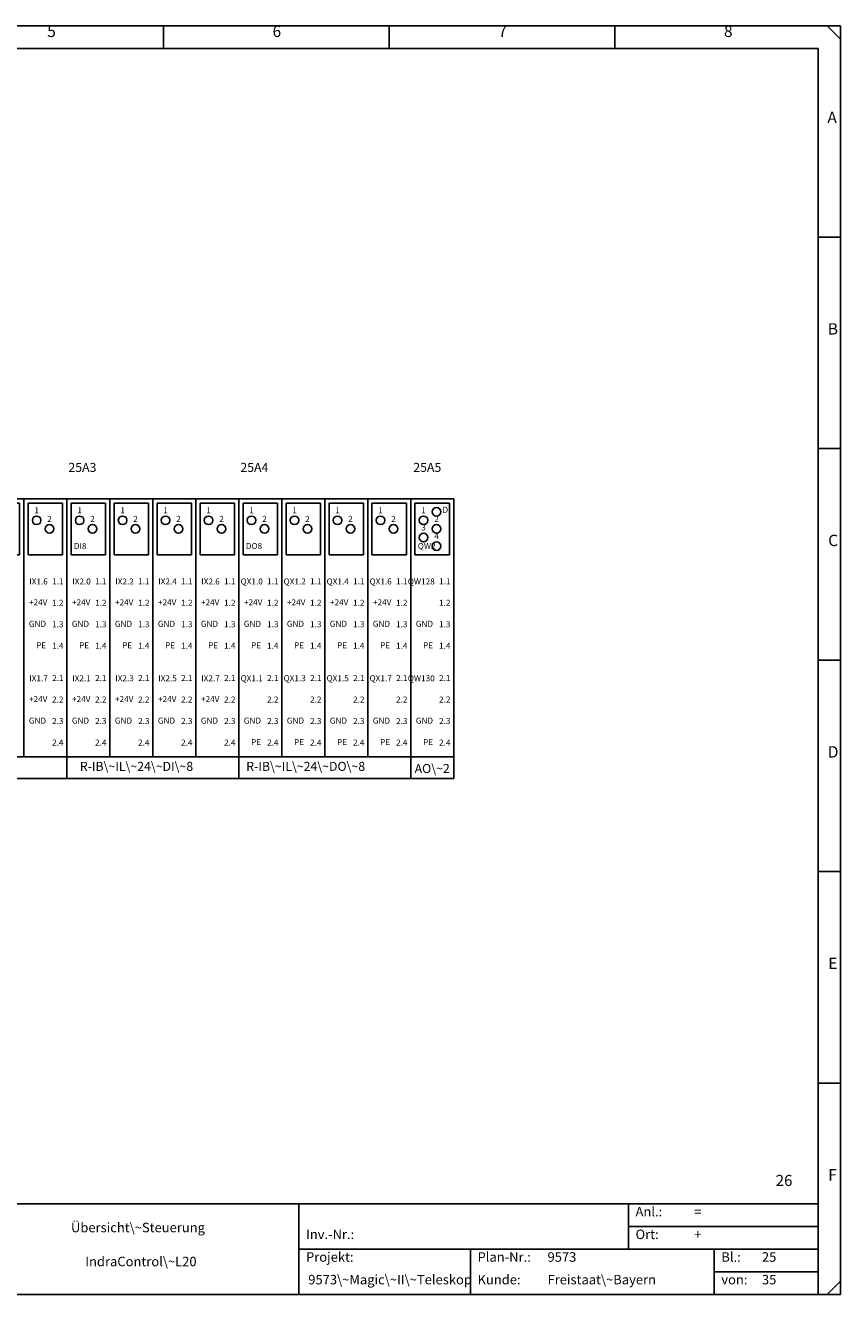
# Model space of a CAD drawing. Units: millimetres. Extents: x 0 to 420, y 0 to 295.
# Drawn here: x 230 to 420, y 0 to 295 of the extents above; entities that cross this region are included whole.
import ezdxf

# ---------------------------------------------------------------- set-up
doc = ezdxf.new("R2010")
doc.units = ezdxf.units.MM
doc.layers.add('CADDY_1', color=7, linetype='CONTINUOUS')
doc.styles.get("Standard").update_dxf_attribs({"font": 'txt', "width": 0.75})

# ---------------------------------------------------------------- blocks, each defined once
blk = doc.blocks.new('BLK2')
at = {"layer": 'CADDY_1', "linetype": 'CONTINUOUS'}
for p, q in [((420, 294.98), (0, 294.98)), ((262.5, 289.72), (262.5, 294.98)), ((315, 289.72), (315, 294.98)), ((367.5, 289.72), (367.5, 294.98)), ((416.85, 294.98), (420, 291.82)), ((420, 0), (420, 294.98)), ((5.25, 289.72), (414.75, 289.72)), ((414.75, 21.07), (414.75, 289.72)), ((414.75, 245.82), (420, 245.82)), ((414.75, 196.66), (420, 196.66)), ((414.75, 147.49), (420, 147.49)), ((414.75, 98.33), (420, 98.33)), ((414.75, 49.16), (420, 49.16)), ((414.75, 21.07), (5.25, 21.07)), ((294, 0), (294, 21.07)), ((370.65, 21.07), (370.65, 10.54)), ((414.75, 0), (414.75, 21.07)), ((370.65, 15.8), (414.75, 15.8)), ((294, 10.54), (414.75, 10.54)), ((333.9, 10.54), (333.9, 0)), ((390.6, 10.54), (390.6, 0)), ((390.6, 5.27), (393.75, 5.27)), ((392.7, 5.27), (414.75, 5.27)), ((416.85, 0), (420, 3.16)), ((0, 0), (420, 0))]:
    blk.add_line(p, q, dxfattribs=at)
at = {"layer": 'CADDY_1', "width": 100}
for s, insert, char_height, attachment_point in [('6', (287.87, 291.53), 2.65, 7), ('5', (235.46, 291.53), 2.65, 7), ('7', (340.37, 291.53), 2.65, 7), ('8', (392.87, 291.53), 2.65, 7), ('A', (416.93, 271.51), 2.65, 7), ('B', (417.02, 222.35), 2.65, 7), ('C', (417.11, 173.18), 2.65, 7), ('D', (417.02, 124.02), 2.65, 7), ('E', (417.11, 74.86), 2.65, 7), ('26', (408.8, 24.44), 2.581, 9), ('F', (417.11, 25.69), 2.65, 7), ('Anl.:', (372.3, 17.49), 2.212, 7), ('=', (385.95, 17.49), 2.21, 7), ('Übersicht\\~Steuerung', (256.57, 13.8), 2.2124, 8), ('Inv.-Nr.:', (295.65, 12.22), 2.212, 7), ('Ort:', (372.3, 12.22), 2.212, 7), ('+', (385.95, 12.22), 2.21, 7), ('IndraControl\\~L20', (257.25, 5.9), 2.2124, 8), ('Projekt:', (295.65, 6.95), 2.212, 7), ('Plan-Nr.:', (335.55, 6.95), 2.212, 7), ('9573', (351.83, 6.95), 2.212, 7), ('Bl.:', (392.25, 6.95), 2.212, 7), ('25', (401.7, 6.95), 2.212, 7), ('9573\\~Magic\\~II\\~Teleskop', (296.18, 1.69), 2.2124, 7), ('Kunde:', (335.55, 1.69), 2.212, 7), ('Freistaat\\~Bayern', (351.83, 1.69), 2.2124, 7), ('von:', (392.25, 1.69), 2.212, 7), ('35', (401.7, 1.69), 2.212, 7)]:
    blk.add_mtext(s, dxfattribs=dict(at, insert=insert, char_height=char_height, attachment_point=attachment_point))
blk = doc.blocks.new('BLK34')
at = {"layer": 'CADDY_1', "linetype": 'CONTINUOUS'}
for p, q in [((220, 185), (210, 185)), ((210, 185), (210, 125)), ((220, 125), (220, 185)), ((210, 120), (220, 120))]:
    blk.add_line(p, q, dxfattribs=at)
blk = doc.blocks.new('BLK35')
at = {"layer": 'CADDY_1', "linetype": 'CONTINUOUS'}
for p, q in [((210, 185), (200, 185)), ((200, 185), (200, 120)), ((210, 125), (210, 185)), ((200, 120), (210, 120))]:
    blk.add_line(p, q, dxfattribs=at)
blk = doc.blocks.new('BLK36')
at = {"layer": 'CADDY_1', "linetype": 'CONTINUOUS'}
for p, q in [((240, 185), (230, 185)), ((230, 185), (230, 125)), ((240, 120), (240, 185)), ((230, 120), (240, 120))]:
    blk.add_line(p, q, dxfattribs=at)
blk = doc.blocks.new('BLK37')
at = {"layer": 'CADDY_1', "linetype": 'CONTINUOUS'}
for p, q in [((230, 185), (220, 185)), ((220, 185), (220, 125)), ((230, 125), (230, 185)), ((220, 120), (230, 120))]:
    blk.add_line(p, q, dxfattribs=at)
blk = doc.blocks.new('BLK38')
at = {"layer": 'CADDY_1', "linetype": 'CONTINUOUS'}
for p, q in [((201, 184), (209, 184)), ((201, 172), (201, 184)), ((209, 184), (209, 172)), ((209, 172), (201, 172))]:
    blk.add_line(p, q, dxfattribs=at)
blk = doc.blocks.new('BLK39')
at = {"layer": 'CADDY_1', "linetype": 'CONTINUOUS'}
for p, q in [((211, 184), (219, 184)), ((211, 172), (211, 184)), ((219, 184), (219, 172)), ((219, 172), (211, 172))]:
    blk.add_line(p, q, dxfattribs=at)
blk = doc.blocks.new('BLK40')
at = {"layer": 'CADDY_1', "linetype": 'CONTINUOUS'}
for p, q in [((221, 184), (229, 184)), ((221, 172), (221, 184)), ((229, 184), (229, 172)), ((229, 172), (221, 172))]:
    blk.add_line(p, q, dxfattribs=at)
blk = doc.blocks.new('BLK41')
at = {"layer": 'CADDY_1', "linetype": 'CONTINUOUS'}
for p, q in [((231, 184), (239, 184)), ((231, 172), (231, 184)), ((239, 184), (239, 172)), ((239, 172), (231, 172))]:
    blk.add_line(p, q, dxfattribs=at)
blk = doc.blocks.new('BLK33')
at = {"layer": 'CADDY_1', "linetype": 'CONTINUOUS'}
blk.add_line((200, 125), (240, 125), dxfattribs=at)
for centre in [(203, 180), (213, 180), (223, 180), (233, 180), (206, 178), (216, 178), (226, 178), (236, 178)]:
    blk.add_circle(centre, 1, dxfattribs=at)
at = {"layer": 'CADDY_1'}
for name in ['BLK35', 'BLK38', 'BLK34', 'BLK39', 'BLK37', 'BLK40', 'BLK36', 'BLK41']:
    blk.add_blockref(name, (0, 0), dxfattribs=at)
at = {"layer": 'CADDY_1', "char_height": 1.4, "width": 100}
for s, insert, attachment_point in [('1', (203, 181.2), 8), ('1', (213, 181.2), 8), ('1', (223, 181.2), 8), ('1', (233, 181.2), 8), ('2', (206, 179.2), 8), ('2', (216, 179.2), 8), ('2', (226, 179.2), 8), ('2', (236, 179.2), 8), ('DI8', (201.65, 172.9), 7), ('+24V', (205.5, 159.8), 9), ('+24V', (215.5, 159.8), 9), ('+24V', (225.5, 159.8), 9), ('+24V', (235.5, 159.8), 9), ('GND', (205.2, 154.8), 9), ('GND', (215.2, 154.8), 9), ('GND', (225.2, 154.8), 9), ('GND', (235.2, 154.8), 9), ('PE', (205.2, 149.8), 9), ('PE', (215.2, 149.8), 9), ('PE', (225.2, 149.8), 9), ('PE', (235.2, 149.8), 9), ('+24V', (205.5, 137.3), 9), ('+24V', (215.5, 137.3), 9), ('+24V', (225.5, 137.3), 9), ('+24V', (235.5, 137.3), 9), ('GND', (205.2, 132.3), 9), ('GND', (215.2, 132.3), 9), ('GND', (225.2, 132.3), 9), ('GND', (235.2, 132.3), 9)]:
    blk.add_mtext(s, dxfattribs=dict(at, insert=insert, attachment_point=attachment_point))
blk = doc.blocks.new('BLK43')
at = {"layer": 'CADDY_1', "linetype": 'CONTINUOUS'}
for p, q in [((300, 185), (290, 185)), ((290, 185), (290, 125)), ((300, 125), (300, 185)), ((290, 120), (300, 120))]:
    blk.add_line(p, q, dxfattribs=at)
blk = doc.blocks.new('BLK44')
at = {"layer": 'CADDY_1', "linetype": 'CONTINUOUS'}
for p, q in [((290, 185), (280, 185)), ((280, 185), (280, 120)), ((290, 125), (290, 185)), ((280, 120), (290, 120))]:
    blk.add_line(p, q, dxfattribs=at)
blk = doc.blocks.new('BLK45')
at = {"layer": 'CADDY_1', "linetype": 'CONTINUOUS'}
for p, q in [((320, 185), (310, 185)), ((310, 185), (310, 125)), ((320, 120), (320, 185)), ((310, 120), (320, 120))]:
    blk.add_line(p, q, dxfattribs=at)
blk = doc.blocks.new('BLK46')
at = {"layer": 'CADDY_1', "linetype": 'CONTINUOUS'}
for p, q in [((310, 185), (300, 185)), ((300, 185), (300, 125)), ((310, 125), (310, 185)), ((300, 120), (310, 120))]:
    blk.add_line(p, q, dxfattribs=at)
blk = doc.blocks.new('BLK47')
at = {"layer": 'CADDY_1', "linetype": 'CONTINUOUS'}
for p, q in [((281, 184), (289, 184)), ((281, 172), (281, 184)), ((289, 184), (289, 172)), ((289, 172), (281, 172))]:
    blk.add_line(p, q, dxfattribs=at)
blk = doc.blocks.new('BLK48')
at = {"layer": 'CADDY_1', "linetype": 'CONTINUOUS'}
for p, q in [((291, 184), (299, 184)), ((291, 172), (291, 184)), ((299, 184), (299, 172)), ((299, 172), (291, 172))]:
    blk.add_line(p, q, dxfattribs=at)
blk = doc.blocks.new('BLK49')
at = {"layer": 'CADDY_1', "linetype": 'CONTINUOUS'}
for p, q in [((301, 184), (309, 184)), ((301, 172), (301, 184)), ((309, 184), (309, 172)), ((309, 172), (301, 172))]:
    blk.add_line(p, q, dxfattribs=at)
blk = doc.blocks.new('BLK50')
at = {"layer": 'CADDY_1', "linetype": 'CONTINUOUS'}
for p, q in [((311, 184), (319, 184)), ((311, 172), (311, 184)), ((319, 184), (319, 172)), ((319, 172), (311, 172))]:
    blk.add_line(p, q, dxfattribs=at)
blk = doc.blocks.new('BLK42')
at = {"layer": 'CADDY_1', "linetype": 'CONTINUOUS'}
blk.add_line((280, 125), (320, 125), dxfattribs=at)
for centre in [(283, 180), (293, 180), (303, 180), (313, 180), (286, 178), (296, 178), (306, 178), (316, 178)]:
    blk.add_circle(centre, 1, dxfattribs=at)
at = {"layer": 'CADDY_1'}
for name in ['BLK44', 'BLK47', 'BLK43', 'BLK48', 'BLK46', 'BLK49', 'BLK45', 'BLK50']:
    blk.add_blockref(name, (0, 0), dxfattribs=at)
at = {"layer": 'CADDY_1', "char_height": 1.4, "width": 100}
for s, insert, attachment_point in [('1', (283, 181.2), 8), ('1', (293, 181.2), 8), ('1', (303, 181.2), 8), ('1', (313, 181.2), 8), ('2', (286, 179.2), 8), ('2', (296, 179.2), 8), ('2', (306, 179.2), 8), ('2', (316, 179.2), 8), ('DO8', (281.65, 172.9), 7), ('+24V', (285.5, 159.8), 9), ('+24V', (295.5, 159.8), 9), ('+24V', (305.5, 159.8), 9), ('+24V', (315.5, 159.8), 9), ('GND', (285.2, 154.8), 9), ('GND', (295.2, 154.8), 9), ('GND', (305.2, 154.8), 9), ('GND', (315.2, 154.8), 9), ('PE', (285.2, 149.8), 9), ('PE', (295.2, 149.8), 9), ('PE', (305.2, 149.8), 9), ('PE', (315.2, 149.8), 9), ('GND', (285.2, 132.3), 9), ('GND', (295.2, 132.3), 9), ('GND', (305.2, 132.3), 9), ('GND', (315.2, 132.3), 9), ('PE', (285.2, 127.3), 9), ('PE', (295.2, 127.3), 9), ('PE', (305.2, 127.3), 9), ('PE', (315.2, 127.3), 9)]:
    blk.add_mtext(s, dxfattribs=dict(at, insert=insert, attachment_point=attachment_point))
blk = doc.blocks.new('BLK52')
at = {"layer": 'CADDY_1', "linetype": 'CONTINUOUS'}
for p, q in [((330, 185), (320, 185)), ((320, 185), (320, 120)), ((330, 120), (330, 185)), ((320, 120), (330, 120))]:
    blk.add_line(p, q, dxfattribs=at)
blk = doc.blocks.new('BLK53')
at = {"layer": 'CADDY_1', "linetype": 'CONTINUOUS'}
for p, q in [((321, 184), (329, 184)), ((321, 172), (321, 184)), ((329, 184), (329, 172)), ((329, 172), (321, 172))]:
    blk.add_line(p, q, dxfattribs=at)
blk = doc.blocks.new('BLK51')
at = {"layer": 'CADDY_1', "linetype": 'CONTINUOUS'}
blk.add_line((320, 125), (330, 125), dxfattribs=at)
for centre in [(326, 182), (323, 180), (326, 178), (323, 176), (326, 174)]:
    blk.add_circle(centre, 1, dxfattribs=at)
at = {"layer": 'CADDY_1'}
for name in ['BLK52', 'BLK53']:
    blk.add_blockref(name, (0, 0), dxfattribs=at)
at = {"layer": 'CADDY_1', "width": 100}
for s, insert, char_height, attachment_point in [('1', (323, 181.2), 1.4, 8), ('D', (327.4, 181.3), 1.4, 7), ('2', (326, 179.2), 1.4, 8), ('3', (323, 177.2), 1.4, 8), ('4', (326, 175.2), 1.4, 8), ('QW2', (321.65, 172.9), 1.4, 7), ('GND', (325.2, 154.8), 1.4, 9), ('PE', (325.2, 149.8), 1.4, 9), ('GND', (325.2, 132.3), 1.4, 9), ('PE', (325.2, 127.3), 1.4, 9), ('AO\\~2', (325, 120.6), 2.1, 8)]:
    blk.add_mtext(s, dxfattribs=dict(at, insert=insert, char_height=char_height, attachment_point=attachment_point))
blk = doc.blocks.new('BLK62')
at = {"layer": 'CADDY_1', "linetype": 'CONTINUOUS'}
for p, q in [((260, 185), (250, 185)), ((250, 185), (250, 125)), ((260, 125), (260, 185)), ((250, 120), (260, 120))]:
    blk.add_line(p, q, dxfattribs=at)
blk = doc.blocks.new('BLK63')
at = {"layer": 'CADDY_1', "linetype": 'CONTINUOUS'}
for p, q in [((250, 185), (240, 185)), ((240, 185), (240, 120)), ((250, 125), (250, 185)), ((240, 120), (250, 120))]:
    blk.add_line(p, q, dxfattribs=at)
blk = doc.blocks.new('BLK64')
at = {"layer": 'CADDY_1', "linetype": 'CONTINUOUS'}
for p, q in [((280, 185), (270, 185)), ((270, 185), (270, 125)), ((280, 120), (280, 185)), ((270, 120), (280, 120))]:
    blk.add_line(p, q, dxfattribs=at)
blk = doc.blocks.new('BLK65')
at = {"layer": 'CADDY_1', "linetype": 'CONTINUOUS'}
for p, q in [((270, 185), (260, 185)), ((260, 185), (260, 125)), ((270, 125), (270, 185)), ((260, 120), (270, 120))]:
    blk.add_line(p, q, dxfattribs=at)
blk = doc.blocks.new('BLK66')
at = {"layer": 'CADDY_1', "linetype": 'CONTINUOUS'}
for p, q in [((241, 184), (249, 184)), ((241, 172), (241, 184)), ((249, 184), (249, 172)), ((249, 172), (241, 172))]:
    blk.add_line(p, q, dxfattribs=at)
blk = doc.blocks.new('BLK67')
at = {"layer": 'CADDY_1', "linetype": 'CONTINUOUS'}
for p, q in [((251, 184), (259, 184)), ((251, 172), (251, 184)), ((259, 184), (259, 172)), ((259, 172), (251, 172))]:
    blk.add_line(p, q, dxfattribs=at)
blk = doc.blocks.new('BLK68')
at = {"layer": 'CADDY_1', "linetype": 'CONTINUOUS'}
for p, q in [((261, 184), (269, 184)), ((261, 172), (261, 184)), ((269, 184), (269, 172)), ((269, 172), (261, 172))]:
    blk.add_line(p, q, dxfattribs=at)
blk = doc.blocks.new('BLK69')
at = {"layer": 'CADDY_1', "linetype": 'CONTINUOUS'}
for p, q in [((271, 184), (279, 184)), ((271, 172), (271, 184)), ((279, 184), (279, 172)), ((279, 172), (271, 172))]:
    blk.add_line(p, q, dxfattribs=at)
blk = doc.blocks.new('BLK61')
at = {"layer": 'CADDY_1', "linetype": 'CONTINUOUS'}
blk.add_line((240, 125), (280, 125), dxfattribs=at)
for centre in [(243, 180), (253, 180), (263, 180), (273, 180), (246, 178), (256, 178), (266, 178), (276, 178)]:
    blk.add_circle(centre, 1, dxfattribs=at)
at = {"layer": 'CADDY_1'}
for name in ['BLK63', 'BLK66', 'BLK62', 'BLK67', 'BLK65', 'BLK68', 'BLK64', 'BLK69']:
    blk.add_blockref(name, (0, 0), dxfattribs=at)
at = {"layer": 'CADDY_1', "char_height": 1.4, "width": 100}
for s, insert, attachment_point in [('1', (243, 181.2), 8), ('1', (253, 181.2), 8), ('1', (263, 181.2), 8), ('1', (273, 181.2), 8), ('2', (246, 179.2), 8), ('2', (256, 179.2), 8), ('2', (266, 179.2), 8), ('2', (276, 179.2), 8), ('DI8', (241.65, 172.9), 7), ('+24V', (245.5, 159.8), 9), ('+24V', (255.5, 159.8), 9), ('+24V', (265.5, 159.8), 9), ('+24V', (275.5, 159.8), 9), ('GND', (245.2, 154.8), 9), ('GND', (255.2, 154.8), 9), ('GND', (265.2, 154.8), 9), ('GND', (275.2, 154.8), 9), ('PE', (245.2, 149.8), 9), ('PE', (255.2, 149.8), 9), ('PE', (265.2, 149.8), 9), ('PE', (275.2, 149.8), 9), ('+24V', (245.5, 137.3), 9), ('+24V', (255.5, 137.3), 9), ('+24V', (265.5, 137.3), 9), ('+24V', (275.5, 137.3), 9), ('GND', (245.2, 132.3), 9), ('GND', (255.2, 132.3), 9), ('GND', (265.2, 132.3), 9), ('GND', (275.2, 132.3), 9)]:
    blk.add_mtext(s, dxfattribs=dict(at, insert=insert, attachment_point=attachment_point))

msp = doc.modelspace()

# ---------------------------------------------------------------- block references
at = {"layer": 'CADDY_1'}
for name in ['BLK2', 'BLK33', 'BLK61', 'BLK42', 'BLK51']:
    msp.add_blockref(name, (0, 0), dxfattribs=at)

# ---------------------------------------------------------------- texts
at = {"layer": 'CADDY_1', "width": 100}
for s, insert, char_height, attachment_point in [('25A3', (246.9, 190.6), 2.1, 9), ('25A4', (286.9, 190.6), 2.1, 9), ('25A5', (320.6, 190.6), 2.1, 7), ('IX1.6', (235.6, 164.65), 1.4, 9), ('1.1', (239.25, 164.7), 1.4, 9), ('IX2.0', (245.6, 164.65), 1.4, 9), ('1.1', (249.25, 164.7), 1.4, 9), ('IX2.2', (255.6, 164.65), 1.4, 9), ('1.1', (259.25, 164.7), 1.4, 9), ('IX2.4', (265.6, 164.65), 1.4, 9), ('1.1', (269.25, 164.7), 1.4, 9), ('IX2.6', (275.6, 164.65), 1.4, 9), ('1.1', (279.25, 164.7), 1.4, 9), ('QX1.0', (285.6, 164.65), 1.4, 9), ('1.1', (289.25, 164.7), 1.4, 9), ('QX1.2', (295.6, 164.65), 1.4, 9), ('1.1', (299.25, 164.7), 1.4, 9), ('QX1.4', (305.6, 164.65), 1.4, 9), ('1.1', (309.25, 164.7), 1.4, 9), ('QX1.6', (315.6, 164.65), 1.4, 9), ('1.1', (319.25, 164.7), 1.4, 9), ('QW128', (325.6, 164.65), 1.4, 9), ('1.1', (329.25, 164.7), 1.4, 9), ('1.2', (239.25, 159.7), 1.4, 9), ('1.2', (249.25, 159.7), 1.4, 9), ('1.2', (259.25, 159.7), 1.4, 9), ('1.2', (269.25, 159.7), 1.4, 9), ('1.2', (279.25, 159.7), 1.4, 9), ('1.2', (289.25, 159.7), 1.4, 9), ('1.2', (299.25, 159.7), 1.4, 9), ('1.2', (309.25, 159.7), 1.4, 9), ('1.2', (319.25, 159.7), 1.4, 9), ('1.2', (329.25, 159.7), 1.4, 9), ('1.3', (239.25, 154.7), 1.4, 9), ('1.3', (249.25, 154.7), 1.4, 9), ('1.3', (259.25, 154.7), 1.4, 9), ('1.3', (269.25, 154.7), 1.4, 9), ('1.3', (279.25, 154.7), 1.4, 9), ('1.3', (289.25, 154.7), 1.4, 9), ('1.3', (299.25, 154.7), 1.4, 9), ('1.3', (309.25, 154.7), 1.4, 9), ('1.3', (319.25, 154.7), 1.4, 9), ('1.3', (329.25, 154.7), 1.4, 9), ('1.4', (239.25, 149.7), 1.4, 9), ('1.4', (249.25, 149.7), 1.4, 9), ('1.4', (259.25, 149.7), 1.4, 9), ('1.4', (269.25, 149.7), 1.4, 9), ('1.4', (279.25, 149.7), 1.4, 9), ('1.4', (289.25, 149.7), 1.4, 9), ('1.4', (299.25, 149.7), 1.4, 9), ('1.4', (309.25, 149.7), 1.4, 9), ('1.4', (319.25, 149.7), 1.4, 9), ('1.4', (329.25, 149.7), 1.4, 9), ('IX1.7', (235.6, 142.15), 1.4, 9), ('2.1', (239.25, 142.2), 1.4, 9), ('IX2.1', (245.6, 142.15), 1.4, 9), ('2.1', (249.25, 142.2), 1.4, 9), ('IX2.3', (255.6, 142.15), 1.4, 9), ('2.1', (259.25, 142.2), 1.4, 9), ('IX2.5', (265.6, 142.15), 1.4, 9), ('2.1', (269.25, 142.2), 1.4, 9), ('IX2.7', (275.6, 142.15), 1.4, 9), ('2.1', (279.25, 142.2), 1.4, 9), ('QX1.1', (285.6, 142.15), 1.4, 9), ('2.1', (289.25, 142.2), 1.4, 9), ('QX1.3', (295.6, 142.15), 1.4, 9), ('2.1', (299.25, 142.2), 1.4, 9), ('QX1.5', (305.6, 142.15), 1.4, 9), ('2.1', (309.25, 142.2), 1.4, 9), ('QX1.7', (315.6, 142.15), 1.4, 9), ('2.1', (319.25, 142.2), 1.4, 9), ('QW130', (325.6, 142.15), 1.4, 9), ('2.1', (329.25, 142.2), 1.4, 9), ('2.2', (239.25, 137.2), 1.4, 9), ('2.2', (249.25, 137.2), 1.4, 9), ('2.2', (259.25, 137.2), 1.4, 9), ('2.2', (269.25, 137.2), 1.4, 9), ('2.2', (279.25, 137.2), 1.4, 9), ('2.2', (289.25, 137.2), 1.4, 9), ('2.2', (299.25, 137.2), 1.4, 9), ('2.2', (309.25, 137.2), 1.4, 9), ('2.2', (319.25, 137.2), 1.4, 9), ('2.2', (329.25, 137.2), 1.4, 9), ('2.3', (239.25, 132.2), 1.4, 9), ('2.3', (249.25, 132.2), 1.4, 9), ('2.3', (259.25, 132.2), 1.4, 9), ('2.3', (269.25, 132.2), 1.4, 9), ('2.3', (279.25, 132.2), 1.4, 9), ('2.3', (289.25, 132.2), 1.4, 9), ('2.3', (299.25, 132.2), 1.4, 9), ('2.3', (309.25, 132.2), 1.4, 9), ('2.3', (319.25, 132.2), 1.4, 9), ('2.3', (329.25, 132.2), 1.4, 9), ('2.4', (239.25, 127.2), 1.4, 9), ('2.4', (249.25, 127.2), 1.4, 9), ('2.4', (259.25, 127.2), 1.4, 9), ('2.4', (269.25, 127.2), 1.4, 9), ('2.4', (279.25, 127.2), 1.4, 9), ('2.4', (289.25, 127.2), 1.4, 9), ('2.4', (299.25, 127.2), 1.4, 9), ('2.4', (309.25, 127.2), 1.4, 9), ('2.4', (319.25, 127.2), 1.4, 9), ('2.4', (329.25, 127.2), 1.4, 9), ('R-IB\\~IL\\~24\\~DI\\~8', (269.4, 121.1), 2.1, 9), ('R-IB\\~IL\\~24\\~DO\\~8', (309.4, 121.1), 2.1, 9)]:
    msp.add_mtext(s, dxfattribs=dict(at, insert=insert, char_height=char_height, attachment_point=attachment_point))

doc.saveas('drawing.dxf')
